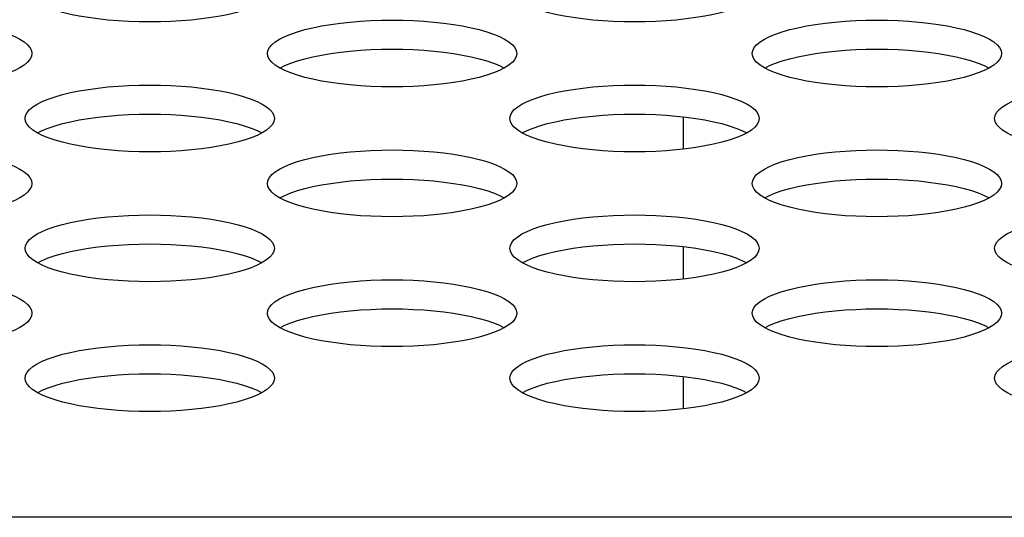
# Model space of a CAD drawing. Extents: x 0 to 841, y 0 to 594.
# Drawn here: x 223 to 226, y 497 to 499 of the extents above; entities that cross this region are included whole.
import ezdxf

# ---------------------------------------------------------------- set-up
doc = ezdxf.new("R2010")
doc.units = 0
doc.header["$LTSCALE"] = 46.255
doc.layers.get('0').update_dxf_attribs({"linetype": 'CONTINUOUS'})

msp = doc.modelspace()

# ---------------------------------------------------------------- linework, layer by layer
at = {"color": 7, "linetype": 'CONTINUOUS'}
for p, q in [((225.3284, 498.1435), (225.3284, 498.2473)), ((225.3284, 497.7267), (225.3284, 497.8304)), ((225.3284, 497.3099), (225.3284, 497.4136)), ((334.806, 496.9617), (181.9968, 496.9617))]:
    msp.add_line(p, q, dxfattribs=at)
for points in [[(223.6154, 498.5516), (223.5812, 498.552), (223.5473, 498.5532), (223.5139, 498.5551), (223.4811, 498.5579), (223.4493, 498.5613), (223.4186, 498.5655), (223.3893, 498.5704), (223.3615, 498.576), (223.3356, 498.5822), (223.3117, 498.5891), (223.29, 498.5965), (223.2708, 498.6044)], [(223.9765, 498.6127), (223.9599, 498.6044), (223.9407, 498.5965), (223.919, 498.5891), (223.8951, 498.5822), (223.8692, 498.576), (223.8415, 498.5704), (223.8121, 498.5655), (223.7814, 498.5613), (223.7496, 498.5579), (223.7168, 498.5551), (223.6834, 498.5532), (223.6495, 498.552), (223.6154, 498.5516)], [(225.171, 498.5516), (225.1369, 498.552), (225.103, 498.5532), (225.0695, 498.5551), (225.0368, 498.5579), (225.0049, 498.5613), (224.9742, 498.5655), (224.9449, 498.5704), (224.9171, 498.576), (224.8912, 498.5822), (224.8673, 498.5891), (224.8457, 498.5965), (224.8265, 498.6044)], [(225.5321, 498.6127), (225.5155, 498.6044), (225.4963, 498.5965), (225.4747, 498.5891), (225.4508, 498.5822), (225.4248, 498.576), (225.3971, 498.5704), (225.3678, 498.5655), (225.3371, 498.5613), (225.3052, 498.5579), (225.2725, 498.5551), (225.239, 498.5532), (225.2051, 498.552), (225.171, 498.5516)], [(222.8375, 498.5576), (222.8717, 498.5572), (222.9056, 498.556), (222.939, 498.5541), (222.9718, 498.5514), (223.0036, 498.5479), (223.0343, 498.5437), (223.0637, 498.5388), (223.0914, 498.5332), (223.1173, 498.527), (223.1412, 498.5202), (223.1629, 498.5128), (223.1821, 498.5049), (223.1986, 498.4965), (223.2125, 498.4878), (223.2233, 498.4787), (223.2312, 498.4694), (223.236, 498.46), (223.2375, 498.4504)], [(223.9932, 498.4504), (223.9948, 498.46), (223.9995, 498.4694), (224.0074, 498.4787), (224.0183, 498.4878), (224.0321, 498.4965), (224.0487, 498.5049), (224.0679, 498.5128), (224.0895, 498.5202), (224.1134, 498.527), (224.1393, 498.5332), (224.1671, 498.5388), (224.1964, 498.5437), (224.2271, 498.5479), (224.259, 498.5514), (224.2917, 498.5541), (224.3252, 498.556), (224.3591, 498.5572), (224.3932, 498.5576)], [(224.3932, 498.5576), (224.4273, 498.5572), (224.4612, 498.556), (224.4946, 498.5541), (224.5274, 498.5514), (224.5592, 498.5479), (224.5899, 498.5437), (224.6193, 498.5388), (224.647, 498.5332), (224.673, 498.527), (224.6968, 498.5202), (224.7185, 498.5128), (224.7377, 498.5049), (224.7543, 498.4965), (224.7681, 498.4878), (224.779, 498.4787), (224.7868, 498.4694), (224.7916, 498.46), (224.7932, 498.4504)], [(225.5488, 498.4504), (225.5504, 498.46), (225.5551, 498.4694), (225.563, 498.4787), (225.5739, 498.4878), (225.5877, 498.4965), (225.6043, 498.5049), (225.6235, 498.5128), (225.6451, 498.5202), (225.669, 498.527), (225.695, 498.5332), (225.7227, 498.5388), (225.752, 498.5437), (225.7827, 498.5479), (225.8146, 498.5514), (225.8474, 498.5541), (225.8808, 498.556), (225.9147, 498.5572), (225.9488, 498.5576)], [(225.9488, 498.5576), (225.9829, 498.5572), (226.0168, 498.556), (226.0503, 498.5541), (226.083, 498.5514), (226.1149, 498.5479), (226.1456, 498.5437), (226.1749, 498.5388), (226.2027, 498.5332), (226.2286, 498.527), (226.2525, 498.5202), (226.2741, 498.5128), (226.2933, 498.5049), (226.3099, 498.4965), (226.3237, 498.4878), (226.3346, 498.4787), (226.3425, 498.4694), (226.3472, 498.46), (226.3488, 498.4504)], [(223.2375, 498.4504), (223.236, 498.4409), (223.2312, 498.4314), (223.2233, 498.4221), (223.2125, 498.413), (223.1987, 498.4043)], [(224.0487, 498.396), (224.0321, 498.4043), (224.0183, 498.413), (224.0074, 498.4221), (223.9995, 498.4314), (223.9948, 498.4409), (223.9932, 498.4504)], [(224.033, 498.4038), (224.0487, 498.4117), (224.0679, 498.4196), (224.0895, 498.427), (224.1134, 498.4338), (224.1393, 498.4401), (224.1671, 498.4456), (224.1964, 498.4505), (224.2271, 498.4547), (224.259, 498.4582), (224.2917, 498.4609), (224.3252, 498.4629), (224.3591, 498.464), (224.3932, 498.4644)], [(224.3932, 498.4644), (224.4273, 498.464), (224.4612, 498.4629), (224.4946, 498.4609), (224.5274, 498.4582), (224.5592, 498.4547), (224.5899, 498.4505), (224.6193, 498.4456), (224.647, 498.4401), (224.673, 498.4338), (224.6968, 498.427), (224.7185, 498.4196), (224.7377, 498.4117), (224.7533, 498.4038)], [(224.7932, 498.4504), (224.7916, 498.4409), (224.7868, 498.4314), (224.779, 498.4221), (224.7681, 498.413), (224.7543, 498.4043)], [(225.6043, 498.396), (225.5877, 498.4043), (225.5739, 498.413), (225.563, 498.4221), (225.5551, 498.4314), (225.5504, 498.4409), (225.5488, 498.4504)], [(225.5887, 498.4038), (225.6043, 498.4117), (225.6235, 498.4196), (225.6451, 498.427), (225.669, 498.4338), (225.695, 498.4401), (225.7227, 498.4456), (225.752, 498.4505), (225.7827, 498.4547), (225.8146, 498.4582), (225.8474, 498.4609), (225.8808, 498.4629), (225.9147, 498.464), (225.9488, 498.4644)], [(225.9488, 498.4644), (225.9829, 498.464), (226.0168, 498.4629), (226.0503, 498.4609), (226.083, 498.4582), (226.1149, 498.4547), (226.1456, 498.4505), (226.1749, 498.4456), (226.2027, 498.4401), (226.2286, 498.4338), (226.2525, 498.427), (226.2741, 498.4196), (226.2933, 498.4117), (226.309, 498.4038)], [(226.3488, 498.4504), (226.3472, 498.4409), (226.3425, 498.4314), (226.3346, 498.4221), (226.3237, 498.413), (226.3099, 498.4043)], [(223.1987, 498.4043), (223.1821, 498.396), (223.1629, 498.388), (223.1412, 498.3806), (223.1173, 498.3738), (223.0914, 498.3676), (223.0637, 498.362), (223.0343, 498.3571), (223.0036, 498.3529), (222.9718, 498.3494), (222.939, 498.3467), (222.9056, 498.3448), (222.8717, 498.3436), (222.8375, 498.3432)], [(224.3932, 498.3432), (224.3591, 498.3436), (224.3252, 498.3448), (224.2917, 498.3467), (224.259, 498.3494), (224.2271, 498.3529), (224.1964, 498.3571), (224.1671, 498.362), (224.1393, 498.3676), (224.1134, 498.3738), (224.0895, 498.3806), (224.0679, 498.388), (224.0487, 498.396)], [(224.7543, 498.4043), (224.7377, 498.396), (224.7185, 498.388), (224.6968, 498.3806), (224.673, 498.3738), (224.647, 498.3676), (224.6193, 498.362), (224.5899, 498.3571), (224.5592, 498.3529), (224.5274, 498.3494), (224.4946, 498.3467), (224.4612, 498.3448), (224.4273, 498.3436), (224.3932, 498.3432)], [(225.9488, 498.3432), (225.9147, 498.3436), (225.8808, 498.3448), (225.8474, 498.3467), (225.8146, 498.3494), (225.7827, 498.3529), (225.752, 498.3571), (225.7227, 498.362), (225.695, 498.3676), (225.669, 498.3738), (225.6451, 498.3806), (225.6235, 498.388), (225.6043, 498.396)], [(226.3099, 498.4043), (226.2933, 498.396), (226.2741, 498.388), (226.2525, 498.3806), (226.2286, 498.3738), (226.2027, 498.3676), (226.1749, 498.362), (226.1456, 498.3571), (226.1149, 498.3529), (226.083, 498.3494), (226.0503, 498.3467), (226.0168, 498.3448), (225.9829, 498.3436), (225.9488, 498.3432)], [(223.2154, 498.242), (223.2169, 498.2515), (223.2217, 498.261), (223.2296, 498.2703), (223.2404, 498.2794), (223.2543, 498.2881), (223.2708, 498.2964), (223.29, 498.3044), (223.3117, 498.3118), (223.3356, 498.3186), (223.3615, 498.3248), (223.3893, 498.3304), (223.4186, 498.3353), (223.4493, 498.3395), (223.4811, 498.343), (223.5139, 498.3457), (223.5473, 498.3476), (223.5812, 498.3488), (223.6154, 498.3492)], [(223.6154, 498.3492), (223.6495, 498.3488), (223.6834, 498.3476), (223.7168, 498.3457), (223.7496, 498.343), (223.7814, 498.3395), (223.8121, 498.3353), (223.8415, 498.3304), (223.8692, 498.3248), (223.8951, 498.3186), (223.919, 498.3118), (223.9407, 498.3044), (223.9599, 498.2964), (223.9765, 498.2881), (223.9903, 498.2794), (224.0012, 498.2703), (224.009, 498.261), (224.0138, 498.2515), (224.0154, 498.242)], [(224.771, 498.242), (224.7726, 498.2515), (224.7773, 498.261), (224.7852, 498.2703), (224.7961, 498.2794), (224.8099, 498.2881), (224.8265, 498.2964), (224.8457, 498.3044), (224.8673, 498.3118), (224.8912, 498.3186), (224.9171, 498.3248), (224.9449, 498.3304), (224.9742, 498.3353), (225.0049, 498.3395), (225.0368, 498.343), (225.0695, 498.3457), (225.103, 498.3476), (225.1369, 498.3488), (225.171, 498.3492)], [(225.171, 498.3492), (225.2051, 498.3488), (225.239, 498.3476), (225.2725, 498.3457), (225.3052, 498.343), (225.3371, 498.3395), (225.3678, 498.3353), (225.3971, 498.3304), (225.4248, 498.3248), (225.4508, 498.3186), (225.4747, 498.3118), (225.4963, 498.3044), (225.5155, 498.2964), (225.5321, 498.2881), (225.5459, 498.2794), (225.5568, 498.2703), (225.5647, 498.261), (225.5694, 498.2515), (225.571, 498.242)], [(226.3266, 498.242), (226.3282, 498.2515), (226.333, 498.261), (226.3408, 498.2703), (226.3517, 498.2794), (226.3655, 498.2881), (226.3821, 498.2964), (226.4013, 498.3044), (226.423, 498.3118), (226.4469, 498.3186), (226.4728, 498.3248), (226.5005, 498.3304), (226.5299, 498.3353), (226.5606, 498.3395), (226.5924, 498.343), (226.6252, 498.3457), (226.6586, 498.3476), (226.6925, 498.3488), (226.7266, 498.3492)], [(223.2552, 498.1954), (223.2708, 498.2033), (223.29, 498.2112), (223.3117, 498.2186), (223.3356, 498.2254), (223.3615, 498.2316), (223.3893, 498.2372), (223.4186, 498.2421), (223.4493, 498.2463), (223.4811, 498.2498), (223.5139, 498.2525), (223.5473, 498.2544), (223.5812, 498.2556), (223.6154, 498.256)], [(223.6154, 498.256), (223.6495, 498.2556), (223.6834, 498.2544), (223.7168, 498.2525), (223.7496, 498.2498), (223.7814, 498.2463), (223.8121, 498.2421), (223.8415, 498.2372), (223.8692, 498.2316), (223.8951, 498.2254), (223.919, 498.2186), (223.9407, 498.2112), (223.9599, 498.2033), (223.9755, 498.1954)], [(224.8109, 498.1954), (224.8265, 498.2033), (224.8457, 498.2112), (224.8673, 498.2186), (224.8912, 498.2254), (224.9171, 498.2316), (224.9449, 498.2372), (224.9742, 498.2421), (225.0049, 498.2463), (225.0368, 498.2498), (225.0695, 498.2525), (225.103, 498.2544), (225.1369, 498.2556), (225.171, 498.256)], [(225.171, 498.256), (225.2051, 498.2556), (225.239, 498.2544), (225.2725, 498.2525), (225.3052, 498.2498), (225.3371, 498.2463), (225.3678, 498.2421), (225.3971, 498.2372), (225.4248, 498.2316), (225.4508, 498.2254), (225.4747, 498.2186), (225.4963, 498.2112), (225.5155, 498.2033), (225.5311, 498.1954)], [(223.2708, 498.1875), (223.2543, 498.1959), (223.2404, 498.2046), (223.2296, 498.2137), (223.2217, 498.223), (223.2169, 498.2324), (223.2154, 498.242)], [(224.0154, 498.242), (224.0138, 498.2325), (224.009, 498.223), (224.0012, 498.2137), (223.9903, 498.2046), (223.9765, 498.1959)], [(224.8265, 498.1875), (224.8099, 498.1959), (224.7961, 498.2046), (224.7852, 498.2137), (224.7773, 498.223), (224.7726, 498.2324), (224.771, 498.242)], [(225.571, 498.242), (225.5694, 498.2325), (225.5647, 498.223), (225.5568, 498.2137), (225.5459, 498.2046), (225.5321, 498.1959)], [(226.3821, 498.1875), (226.3655, 498.1959), (226.3517, 498.2046), (226.3408, 498.2137), (226.333, 498.223), (226.3282, 498.2324), (226.3266, 498.242)], [(223.6154, 498.1348), (223.5812, 498.1352), (223.5473, 498.1364), (223.5139, 498.1383), (223.4811, 498.141), (223.4493, 498.1445), (223.4186, 498.1487), (223.3893, 498.1536), (223.3615, 498.1592), (223.3356, 498.1654), (223.3117, 498.1722), (223.29, 498.1796), (223.2708, 498.1875)], [(223.9765, 498.1959), (223.9599, 498.1875), (223.9407, 498.1796), (223.919, 498.1722), (223.8951, 498.1654), (223.8692, 498.1592), (223.8415, 498.1536), (223.8121, 498.1487), (223.7814, 498.1445), (223.7496, 498.141), (223.7168, 498.1383), (223.6834, 498.1364), (223.6495, 498.1352), (223.6154, 498.1348)], [(225.171, 498.1348), (225.1369, 498.1352), (225.103, 498.1364), (225.0695, 498.1383), (225.0368, 498.141), (225.0049, 498.1445), (224.9742, 498.1487), (224.9449, 498.1536), (224.9171, 498.1592), (224.8912, 498.1654), (224.8673, 498.1722), (224.8457, 498.1796), (224.8265, 498.1875)], [(225.5321, 498.1959), (225.5155, 498.1875), (225.4963, 498.1796), (225.4747, 498.1722), (225.4508, 498.1654), (225.4248, 498.1592), (225.3971, 498.1536), (225.3678, 498.1487), (225.3371, 498.1445), (225.3052, 498.141), (225.2725, 498.1383), (225.239, 498.1364), (225.2051, 498.1352), (225.171, 498.1348)], [(222.8375, 498.1408), (222.8717, 498.1404), (222.9056, 498.1392), (222.939, 498.1373), (222.9718, 498.1345), (223.0036, 498.1311), (223.0343, 498.1269), (223.0637, 498.122), (223.0914, 498.1164), (223.1173, 498.1102), (223.1412, 498.1033), (223.1629, 498.0959), (223.1821, 498.088), (223.1986, 498.0797), (223.2125, 498.0709), (223.2233, 498.0619), (223.2312, 498.0526), (223.236, 498.0431), (223.2375, 498.0336)], [(223.9932, 498.0336), (223.9948, 498.0431), (223.9995, 498.0526), (224.0074, 498.0619), (224.0183, 498.0709), (224.0321, 498.0797), (224.0487, 498.088), (224.0679, 498.0959), (224.0895, 498.1033), (224.1134, 498.1102), (224.1393, 498.1164), (224.1671, 498.122), (224.1964, 498.1269), (224.2271, 498.1311), (224.259, 498.1345), (224.2917, 498.1373), (224.3252, 498.1392), (224.3591, 498.1404), (224.3932, 498.1408)], [(224.3932, 498.1408), (224.4273, 498.1404), (224.4612, 498.1392), (224.4946, 498.1373), (224.5274, 498.1345), (224.5592, 498.1311), (224.5899, 498.1269), (224.6193, 498.122), (224.647, 498.1164), (224.673, 498.1102), (224.6968, 498.1033), (224.7185, 498.0959), (224.7377, 498.088), (224.7543, 498.0797), (224.7681, 498.0709), (224.779, 498.0619), (224.7868, 498.0526), (224.7916, 498.0431), (224.7932, 498.0336)], [(225.5488, 498.0336), (225.5504, 498.0431), (225.5551, 498.0526), (225.563, 498.0619), (225.5739, 498.0709), (225.5877, 498.0797), (225.6043, 498.088), (225.6235, 498.0959), (225.6451, 498.1033), (225.669, 498.1102), (225.695, 498.1164), (225.7227, 498.122), (225.752, 498.1269), (225.7827, 498.1311), (225.8146, 498.1345), (225.8474, 498.1373), (225.8808, 498.1392), (225.9147, 498.1404), (225.9488, 498.1408)], [(225.9488, 498.1408), (225.9829, 498.1404), (226.0168, 498.1392), (226.0503, 498.1373), (226.083, 498.1345), (226.1149, 498.1311), (226.1456, 498.1269), (226.1749, 498.122), (226.2027, 498.1164), (226.2286, 498.1102), (226.2525, 498.1033), (226.2741, 498.0959), (226.2933, 498.088), (226.3099, 498.0797), (226.3237, 498.0709), (226.3346, 498.0619), (226.3425, 498.0526), (226.3472, 498.0431), (226.3488, 498.0336)], [(223.2375, 498.0336), (223.236, 498.024), (223.2312, 498.0146), (223.2233, 498.0053), (223.2125, 497.9962), (223.1987, 497.9875)], [(224.0487, 497.9791), (224.0321, 497.9875), (224.0183, 497.9962), (224.0074, 498.0053), (223.9995, 498.0146), (223.9948, 498.024), (223.9932, 498.0336)], [(224.033, 497.987), (224.0487, 497.9949), (224.0679, 498.0028), (224.0895, 498.0102), (224.1134, 498.017), (224.1393, 498.0232), (224.1671, 498.0288), (224.1964, 498.0337), (224.2271, 498.0379), (224.259, 498.0414), (224.2917, 498.0441), (224.3252, 498.046), (224.3591, 498.0472), (224.3932, 498.0476)], [(224.3932, 498.0476), (224.4273, 498.0472), (224.4612, 498.046), (224.4946, 498.0441), (224.5274, 498.0414), (224.5592, 498.0379), (224.5899, 498.0337), (224.6193, 498.0288), (224.647, 498.0232), (224.673, 498.017), (224.6968, 498.0102), (224.7185, 498.0028), (224.7377, 497.9949), (224.7533, 497.987)], [(224.7932, 498.0336), (224.7916, 498.024), (224.7868, 498.0146), (224.779, 498.0053), (224.7681, 497.9962), (224.7543, 497.9875)], [(225.6043, 497.9791), (225.5877, 497.9875), (225.5739, 497.9962), (225.563, 498.0053), (225.5551, 498.0146), (225.5504, 498.024), (225.5488, 498.0336)], [(225.5887, 497.987), (225.6043, 497.9949), (225.6235, 498.0028), (225.6451, 498.0102), (225.669, 498.017), (225.695, 498.0232), (225.7227, 498.0288), (225.752, 498.0337), (225.7827, 498.0379), (225.8146, 498.0414), (225.8474, 498.0441), (225.8808, 498.046), (225.9147, 498.0472), (225.9488, 498.0476)], [(225.9488, 498.0476), (225.9829, 498.0472), (226.0168, 498.046), (226.0503, 498.0441), (226.083, 498.0414), (226.1149, 498.0379), (226.1456, 498.0337), (226.1749, 498.0288), (226.2027, 498.0232), (226.2286, 498.017), (226.2525, 498.0102), (226.2741, 498.0028), (226.2933, 497.9949), (226.309, 497.987)], [(226.3488, 498.0336), (226.3472, 498.024), (226.3425, 498.0146), (226.3346, 498.0053), (226.3237, 497.9962), (226.3099, 497.9875)], [(223.1987, 497.9875), (223.1821, 497.9791), (223.1629, 497.9712), (223.1412, 497.9638), (223.1173, 497.957), (223.0914, 497.9507), (223.0637, 497.9452), (223.0343, 497.9403), (223.0036, 497.9361), (222.9718, 497.9326), (222.939, 497.9299), (222.9056, 497.928), (222.8717, 497.9268), (222.8375, 497.9264)], [(224.3932, 497.9264), (224.3591, 497.9268), (224.3252, 497.928), (224.2917, 497.9299), (224.259, 497.9326), (224.2271, 497.9361), (224.1964, 497.9403), (224.1671, 497.9452), (224.1393, 497.9507), (224.1134, 497.957), (224.0895, 497.9638), (224.0679, 497.9712), (224.0487, 497.9791)], [(224.7543, 497.9875), (224.7377, 497.9791), (224.7185, 497.9712), (224.6968, 497.9638), (224.673, 497.957), (224.647, 497.9507), (224.6193, 497.9452), (224.5899, 497.9403), (224.5592, 497.9361), (224.5274, 497.9326), (224.4946, 497.9299), (224.4612, 497.928), (224.4273, 497.9268), (224.3932, 497.9264)], [(225.9488, 497.9264), (225.9147, 497.9268), (225.8808, 497.928), (225.8474, 497.9299), (225.8146, 497.9326), (225.7827, 497.9361), (225.752, 497.9403), (225.7227, 497.9452), (225.695, 497.9507), (225.669, 497.957), (225.6451, 497.9638), (225.6235, 497.9712), (225.6043, 497.9791)], [(226.3099, 497.9875), (226.2933, 497.9791), (226.2741, 497.9712), (226.2525, 497.9638), (226.2286, 497.957), (226.2027, 497.9507), (226.1749, 497.9452), (226.1456, 497.9403), (226.1149, 497.9361), (226.083, 497.9326), (226.0503, 497.9299), (226.0168, 497.928), (225.9829, 497.9268), (225.9488, 497.9264)], [(223.2154, 497.8252), (223.2169, 497.8347), (223.2217, 497.8442), (223.2296, 497.8535), (223.2404, 497.8625), (223.2543, 497.8713), (223.2708, 497.8796), (223.29, 497.8875), (223.3117, 497.8949), (223.3356, 497.9018), (223.3615, 497.908), (223.3893, 497.9136), (223.4186, 497.9185), (223.4493, 497.9227), (223.4811, 497.9261), (223.5139, 497.9288), (223.5473, 497.9308), (223.5812, 497.932), (223.6154, 497.9323)], [(223.6154, 497.9323), (223.6495, 497.932), (223.6834, 497.9308), (223.7168, 497.9288), (223.7496, 497.9261), (223.7814, 497.9227), (223.8121, 497.9185), (223.8415, 497.9136), (223.8692, 497.908), (223.8951, 497.9018), (223.919, 497.8949), (223.9407, 497.8875), (223.9599, 497.8796), (223.9765, 497.8713), (223.9903, 497.8625), (224.0012, 497.8535), (224.009, 497.8442), (224.0138, 497.8347), (224.0154, 497.8252)], [(224.771, 497.8252), (224.7726, 497.8347), (224.7773, 497.8442), (224.7852, 497.8535), (224.7961, 497.8625), (224.8099, 497.8713), (224.8265, 497.8796), (224.8457, 497.8875), (224.8673, 497.8949), (224.8912, 497.9018), (224.9171, 497.908), (224.9449, 497.9136), (224.9742, 497.9185), (225.0049, 497.9227), (225.0368, 497.9261), (225.0695, 497.9288), (225.103, 497.9308), (225.1369, 497.932), (225.171, 497.9323)], [(225.171, 497.9323), (225.2051, 497.932), (225.239, 497.9308), (225.2725, 497.9288), (225.3052, 497.9261), (225.3371, 497.9227), (225.3678, 497.9185), (225.3971, 497.9136), (225.4248, 497.908), (225.4508, 497.9018), (225.4747, 497.8949), (225.4963, 497.8875), (225.5155, 497.8796), (225.5321, 497.8713), (225.5459, 497.8625), (225.5568, 497.8535), (225.5647, 497.8442), (225.5694, 497.8347), (225.571, 497.8252)], [(226.3266, 497.8252), (226.3282, 497.8347), (226.333, 497.8442), (226.3408, 497.8535), (226.3517, 497.8625), (226.3655, 497.8713), (226.3821, 497.8796), (226.4013, 497.8875), (226.423, 497.8949), (226.4469, 497.9018), (226.4728, 497.908), (226.5005, 497.9136), (226.5299, 497.9185), (226.5606, 497.9227), (226.5924, 497.9261), (226.6252, 497.9288), (226.6586, 497.9308), (226.6925, 497.932), (226.7266, 497.9323)], [(223.2708, 497.7707), (223.2543, 497.7791), (223.2404, 497.7878), (223.2296, 497.7969), (223.2217, 497.8062), (223.2169, 497.8156), (223.2154, 497.8252)], [(223.2552, 497.7786), (223.2708, 497.7864), (223.29, 497.7944), (223.3117, 497.8017), (223.3356, 497.8086), (223.3615, 497.8148), (223.3893, 497.8204), (223.4186, 497.8253), (223.4493, 497.8295), (223.4811, 497.833), (223.5139, 497.8357), (223.5473, 497.8376), (223.5812, 497.8388), (223.6154, 497.8392)], [(223.6154, 497.8392), (223.6495, 497.8388), (223.6834, 497.8376), (223.7168, 497.8357), (223.7496, 497.833), (223.7814, 497.8295), (223.8121, 497.8253), (223.8415, 497.8204), (223.8692, 497.8148), (223.8951, 497.8086), (223.919, 497.8017), (223.9407, 497.7944), (223.9599, 497.7864), (223.9755, 497.7786)], [(224.0154, 497.8252), (224.0138, 497.8156), (224.009, 497.8062), (224.0012, 497.7969), (223.9903, 497.7878), (223.9765, 497.7791)], [(224.8265, 497.7707), (224.8099, 497.7791), (224.7961, 497.7878), (224.7852, 497.7969), (224.7773, 497.8062), (224.7726, 497.8156), (224.771, 497.8252)], [(224.8109, 497.7786), (224.8265, 497.7864), (224.8457, 497.7944), (224.8673, 497.8017), (224.8912, 497.8086), (224.9171, 497.8148), (224.9449, 497.8204), (224.9742, 497.8253), (225.0049, 497.8295), (225.0368, 497.833), (225.0695, 497.8357), (225.103, 497.8376), (225.1369, 497.8388), (225.171, 497.8392)], [(225.171, 497.8392), (225.2051, 497.8388), (225.239, 497.8376), (225.2725, 497.8357), (225.3052, 497.833), (225.3371, 497.8295), (225.3678, 497.8253), (225.3971, 497.8204), (225.4248, 497.8148), (225.4508, 497.8086), (225.4747, 497.8017), (225.4963, 497.7944), (225.5155, 497.7864), (225.5311, 497.7786)], [(225.571, 497.8252), (225.5694, 497.8156), (225.5647, 497.8062), (225.5568, 497.7969), (225.5459, 497.7878), (225.5321, 497.7791)], [(226.3821, 497.7707), (226.3655, 497.7791), (226.3517, 497.7878), (226.3408, 497.7969), (226.333, 497.8062), (226.3282, 497.8156), (226.3266, 497.8252)], [(223.9765, 497.7791), (223.9599, 497.7707), (223.9407, 497.7628), (223.919, 497.7554), (223.8951, 497.7486), (223.8692, 497.7423), (223.8415, 497.7367), (223.8121, 497.7318), (223.7814, 497.7277), (223.7496, 497.7242), (223.7168, 497.7215), (223.6834, 497.7195), (223.6495, 497.7184), (223.6154, 497.718)], [(225.5321, 497.7791), (225.5155, 497.7707), (225.4963, 497.7628), (225.4747, 497.7554), (225.4508, 497.7486), (225.4248, 497.7423), (225.3971, 497.7367), (225.3678, 497.7318), (225.3371, 497.7277), (225.3052, 497.7242), (225.2725, 497.7215), (225.239, 497.7195), (225.2051, 497.7184), (225.171, 497.718)], [(223.6154, 497.718), (223.5812, 497.7184), (223.5473, 497.7195), (223.5139, 497.7215), (223.4811, 497.7242), (223.4493, 497.7277), (223.4186, 497.7318), (223.3893, 497.7367), (223.3615, 497.7423), (223.3356, 497.7486), (223.3117, 497.7554), (223.29, 497.7628), (223.2708, 497.7707)], [(225.171, 497.718), (225.1369, 497.7184), (225.103, 497.7195), (225.0695, 497.7215), (225.0368, 497.7242), (225.0049, 497.7277), (224.9742, 497.7318), (224.9449, 497.7367), (224.9171, 497.7423), (224.8912, 497.7486), (224.8673, 497.7554), (224.8457, 497.7628), (224.8265, 497.7707)], [(222.8375, 497.7239), (222.8717, 497.7235), (222.9056, 497.7224), (222.939, 497.7204), (222.9718, 497.7177), (223.0036, 497.7143), (223.0343, 497.7101), (223.0637, 497.7052), (223.0914, 497.6996), (223.1173, 497.6933), (223.1412, 497.6865), (223.1629, 497.6791), (223.1821, 497.6712), (223.1986, 497.6628), (223.2125, 497.6541), (223.2233, 497.645), (223.2312, 497.6358), (223.236, 497.6263), (223.2375, 497.6167)], [(223.9932, 497.6167), (223.9948, 497.6263), (223.9995, 497.6357), (224.0074, 497.645), (224.0183, 497.6541), (224.0321, 497.6628), (224.0487, 497.6712), (224.0679, 497.6791), (224.0895, 497.6865), (224.1134, 497.6933), (224.1393, 497.6996), (224.1671, 497.7052), (224.1964, 497.7101), (224.2271, 497.7143), (224.259, 497.7177), (224.2917, 497.7204), (224.3252, 497.7224), (224.3591, 497.7235), (224.3932, 497.7239)], [(224.3932, 497.7239), (224.4273, 497.7235), (224.4612, 497.7224), (224.4946, 497.7204), (224.5274, 497.7177), (224.5592, 497.7143), (224.5899, 497.7101), (224.6193, 497.7052), (224.647, 497.6996), (224.673, 497.6933), (224.6968, 497.6865), (224.7185, 497.6791), (224.7377, 497.6712), (224.7543, 497.6628), (224.7681, 497.6541), (224.779, 497.645), (224.7868, 497.6358), (224.7916, 497.6263), (224.7932, 497.6167)], [(225.5488, 497.6167), (225.5504, 497.6263), (225.5551, 497.6357), (225.563, 497.645), (225.5739, 497.6541), (225.5877, 497.6628), (225.6043, 497.6712), (225.6235, 497.6791), (225.6451, 497.6865), (225.669, 497.6933), (225.695, 497.6996), (225.7227, 497.7052), (225.752, 497.7101), (225.7827, 497.7143), (225.8146, 497.7177), (225.8474, 497.7204), (225.8808, 497.7224), (225.9147, 497.7235), (225.9488, 497.7239)], [(225.9488, 497.7239), (225.9829, 497.7235), (226.0168, 497.7224), (226.0503, 497.7204), (226.083, 497.7177), (226.1149, 497.7143), (226.1456, 497.7101), (226.1749, 497.7052), (226.2027, 497.6996), (226.2286, 497.6933), (226.2525, 497.6865), (226.2741, 497.6791), (226.2933, 497.6712), (226.3099, 497.6628), (226.3237, 497.6541), (226.3346, 497.645), (226.3425, 497.6358), (226.3472, 497.6263), (226.3488, 497.6167)], [(224.033, 497.5702), (224.0487, 497.578), (224.0679, 497.5859), (224.0895, 497.5933), (224.1134, 497.6002), (224.1393, 497.6064), (224.1671, 497.612), (224.1964, 497.6169), (224.2271, 497.6211), (224.259, 497.6245), (224.2917, 497.6272), (224.3252, 497.6292), (224.3591, 497.6304), (224.3932, 497.6308)], [(224.3932, 497.6308), (224.4273, 497.6304), (224.4612, 497.6292), (224.4946, 497.6272), (224.5274, 497.6245), (224.5592, 497.6211), (224.5899, 497.6169), (224.6193, 497.612), (224.647, 497.6064), (224.673, 497.6002), (224.6968, 497.5933), (224.7185, 497.5859), (224.7377, 497.578), (224.7533, 497.5702)], [(225.5887, 497.5702), (225.6043, 497.578), (225.6235, 497.5859), (225.6451, 497.5933), (225.669, 497.6002), (225.695, 497.6064), (225.7227, 497.612), (225.752, 497.6169), (225.7827, 497.6211), (225.8146, 497.6245), (225.8474, 497.6272), (225.8808, 497.6292), (225.9147, 497.6304), (225.9488, 497.6308)], [(225.9488, 497.6308), (225.9829, 497.6304), (226.0168, 497.6292), (226.0503, 497.6272), (226.083, 497.6245), (226.1149, 497.6211), (226.1456, 497.6169), (226.1749, 497.612), (226.2027, 497.6064), (226.2286, 497.6002), (226.2525, 497.5933), (226.2741, 497.5859), (226.2933, 497.578), (226.309, 497.5702)], [(223.2375, 497.6167), (223.236, 497.6072), (223.2312, 497.5977), (223.2233, 497.5884), (223.2125, 497.5794), (223.1987, 497.5706)], [(224.0487, 497.5623), (224.0321, 497.5706), (224.0183, 497.5794), (224.0074, 497.5884), (223.9995, 497.5977), (223.9948, 497.6072), (223.9932, 497.6167)], [(224.7932, 497.6167), (224.7916, 497.6072), (224.7868, 497.5977), (224.779, 497.5884), (224.7681, 497.5794), (224.7543, 497.5706)], [(225.6043, 497.5623), (225.5877, 497.5706), (225.5739, 497.5794), (225.563, 497.5884), (225.5551, 497.5977), (225.5504, 497.6072), (225.5488, 497.6167)], [(226.3488, 497.6167), (226.3472, 497.6072), (226.3425, 497.5977), (226.3346, 497.5884), (226.3237, 497.5794), (226.3099, 497.5706)], [(223.1987, 497.5706), (223.1821, 497.5623), (223.1629, 497.5544), (223.1412, 497.547), (223.1173, 497.5401), (223.0914, 497.5339), (223.0637, 497.5283), (223.0343, 497.5234), (223.0036, 497.5192), (222.9718, 497.5158), (222.939, 497.5131), (222.9056, 497.5111), (222.8717, 497.51), (222.8375, 497.5096)], [(224.3932, 497.5096), (224.3591, 497.51), (224.3252, 497.5111), (224.2917, 497.5131), (224.259, 497.5158), (224.2271, 497.5192), (224.1964, 497.5234), (224.1671, 497.5283), (224.1393, 497.5339), (224.1134, 497.5401), (224.0895, 497.547), (224.0679, 497.5544), (224.0487, 497.5623)], [(224.7543, 497.5706), (224.7377, 497.5623), (224.7185, 497.5544), (224.6968, 497.547), (224.673, 497.5401), (224.647, 497.5339), (224.6193, 497.5283), (224.5899, 497.5234), (224.5592, 497.5192), (224.5274, 497.5158), (224.4946, 497.5131), (224.4612, 497.5111), (224.4273, 497.51), (224.3932, 497.5096)], [(225.9488, 497.5096), (225.9147, 497.51), (225.8808, 497.5111), (225.8474, 497.5131), (225.8146, 497.5158), (225.7827, 497.5192), (225.752, 497.5234), (225.7227, 497.5283), (225.695, 497.5339), (225.669, 497.5401), (225.6451, 497.547), (225.6235, 497.5544), (225.6043, 497.5623)], [(226.3099, 497.5706), (226.2933, 497.5623), (226.2741, 497.5544), (226.2525, 497.547), (226.2286, 497.5401), (226.2027, 497.5339), (226.1749, 497.5283), (226.1456, 497.5234), (226.1149, 497.5192), (226.083, 497.5158), (226.0503, 497.5131), (226.0168, 497.5111), (225.9829, 497.51), (225.9488, 497.5096)], [(223.2154, 497.4083), (223.2169, 497.4179), (223.2217, 497.4273), (223.2296, 497.4366), (223.2404, 497.4457), (223.2543, 497.4544), (223.2708, 497.4628), (223.29, 497.4707), (223.3117, 497.4781), (223.3356, 497.4849), (223.3615, 497.4912), (223.3893, 497.4967), (223.4186, 497.5016), (223.4493, 497.5058), (223.4811, 497.5093), (223.5139, 497.512), (223.5473, 497.5139), (223.5812, 497.5151), (223.6154, 497.5155)], [(223.6154, 497.5155), (223.6495, 497.5151), (223.6834, 497.5139), (223.7168, 497.512), (223.7496, 497.5093), (223.7814, 497.5058), (223.8121, 497.5016), (223.8415, 497.4967), (223.8692, 497.4912), (223.8951, 497.4849), (223.919, 497.4781), (223.9407, 497.4707), (223.9599, 497.4628), (223.9765, 497.4544), (223.9903, 497.4457), (224.0012, 497.4366), (224.009, 497.4273), (224.0138, 497.4179), (224.0154, 497.4083)], [(224.771, 497.4083), (224.7726, 497.4179), (224.7773, 497.4273), (224.7852, 497.4366), (224.7961, 497.4457), (224.8099, 497.4544), (224.8265, 497.4628), (224.8457, 497.4707), (224.8673, 497.4781), (224.8912, 497.4849), (224.9171, 497.4912), (224.9449, 497.4967), (224.9742, 497.5016), (225.0049, 497.5058), (225.0368, 497.5093), (225.0695, 497.512), (225.103, 497.5139), (225.1369, 497.5151), (225.171, 497.5155)], [(225.171, 497.5155), (225.2051, 497.5151), (225.239, 497.5139), (225.2725, 497.512), (225.3052, 497.5093), (225.3371, 497.5058), (225.3678, 497.5016), (225.3971, 497.4967), (225.4248, 497.4912), (225.4508, 497.4849), (225.4747, 497.4781), (225.4963, 497.4707), (225.5155, 497.4628), (225.5321, 497.4544), (225.5459, 497.4457), (225.5568, 497.4366), (225.5647, 497.4273), (225.5694, 497.4179), (225.571, 497.4083)], [(226.3266, 497.4083), (226.3282, 497.4179), (226.333, 497.4273), (226.3408, 497.4366), (226.3517, 497.4457), (226.3655, 497.4544), (226.3821, 497.4628), (226.4013, 497.4707), (226.423, 497.4781), (226.4469, 497.4849), (226.4728, 497.4912), (226.5005, 497.4967), (226.5299, 497.5016), (226.5606, 497.5058), (226.5924, 497.5093), (226.6252, 497.512), (226.6586, 497.5139), (226.6925, 497.5151), (226.7266, 497.5155)], [(223.2708, 497.3539), (223.2543, 497.3622), (223.2404, 497.371), (223.2296, 497.38), (223.2217, 497.3893), (223.2169, 497.3988), (223.2154, 497.4083)], [(223.2552, 497.3617), (223.2708, 497.3696), (223.29, 497.3775), (223.3117, 497.3849), (223.3356, 497.3918), (223.3615, 497.398), (223.3893, 497.4036), (223.4186, 497.4085), (223.4493, 497.4127), (223.4811, 497.4161), (223.5139, 497.4188), (223.5473, 497.4208), (223.5812, 497.4219), (223.6154, 497.4223)], [(223.6154, 497.4223), (223.6495, 497.4219), (223.6834, 497.4208), (223.7168, 497.4188), (223.7496, 497.4161), (223.7814, 497.4127), (223.8121, 497.4085), (223.8415, 497.4036), (223.8692, 497.398), (223.8951, 497.3918), (223.919, 497.3849), (223.9407, 497.3775), (223.9599, 497.3696), (223.9755, 497.3617)], [(224.0154, 497.4083), (224.0138, 497.3988), (224.009, 497.3893), (224.0012, 497.38), (223.9903, 497.371), (223.9765, 497.3622)], [(224.8265, 497.3539), (224.8099, 497.3622), (224.7961, 497.371), (224.7852, 497.38), (224.7773, 497.3893), (224.7726, 497.3988), (224.771, 497.4083)], [(224.8109, 497.3617), (224.8265, 497.3696), (224.8457, 497.3775), (224.8673, 497.3849), (224.8912, 497.3918), (224.9171, 497.398), (224.9449, 497.4036), (224.9742, 497.4085), (225.0049, 497.4127), (225.0368, 497.4161), (225.0695, 497.4188), (225.103, 497.4208), (225.1369, 497.4219), (225.171, 497.4223)], [(225.171, 497.4223), (225.2051, 497.4219), (225.239, 497.4208), (225.2725, 497.4188), (225.3052, 497.4161), (225.3371, 497.4127), (225.3678, 497.4085), (225.3971, 497.4036), (225.4248, 497.398), (225.4508, 497.3918), (225.4747, 497.3849), (225.4963, 497.3775), (225.5155, 497.3696), (225.5311, 497.3617)], [(225.571, 497.4083), (225.5694, 497.3988), (225.5647, 497.3893), (225.5568, 497.38), (225.5459, 497.371), (225.5321, 497.3622)], [(226.3821, 497.3539), (226.3655, 497.3622), (226.3517, 497.371), (226.3408, 497.38), (226.333, 497.3893), (226.3282, 497.3988), (226.3266, 497.4083)], [(223.6154, 497.3012), (223.5812, 497.3015), (223.5473, 497.3027), (223.5139, 497.3047), (223.4811, 497.3074), (223.4493, 497.3108), (223.4186, 497.315), (223.3893, 497.3199), (223.3615, 497.3255), (223.3356, 497.3317), (223.3117, 497.3386), (223.29, 497.346), (223.2708, 497.3539)], [(223.9765, 497.3622), (223.9599, 497.3539), (223.9407, 497.346), (223.919, 497.3386), (223.8951, 497.3317), (223.8692, 497.3255), (223.8415, 497.3199), (223.8121, 497.315), (223.7814, 497.3108), (223.7496, 497.3074), (223.7168, 497.3047), (223.6834, 497.3027), (223.6495, 497.3015), (223.6154, 497.3012)], [(225.171, 497.3012), (225.1369, 497.3015), (225.103, 497.3027), (225.0695, 497.3047), (225.0368, 497.3074), (225.0049, 497.3108), (224.9742, 497.315), (224.9449, 497.3199), (224.9171, 497.3255), (224.8912, 497.3317), (224.8673, 497.3386), (224.8457, 497.346), (224.8265, 497.3539)], [(225.5321, 497.3622), (225.5155, 497.3539), (225.4963, 497.346), (225.4747, 497.3386), (225.4508, 497.3317), (225.4248, 497.3255), (225.3971, 497.3199), (225.3678, 497.315), (225.3371, 497.3108), (225.3052, 497.3074), (225.2725, 497.3047), (225.239, 497.3027), (225.2051, 497.3015), (225.171, 497.3012)]]:
    msp.add_lwpolyline(points, dxfattribs=at)

doc.saveas('drawing.dxf')
